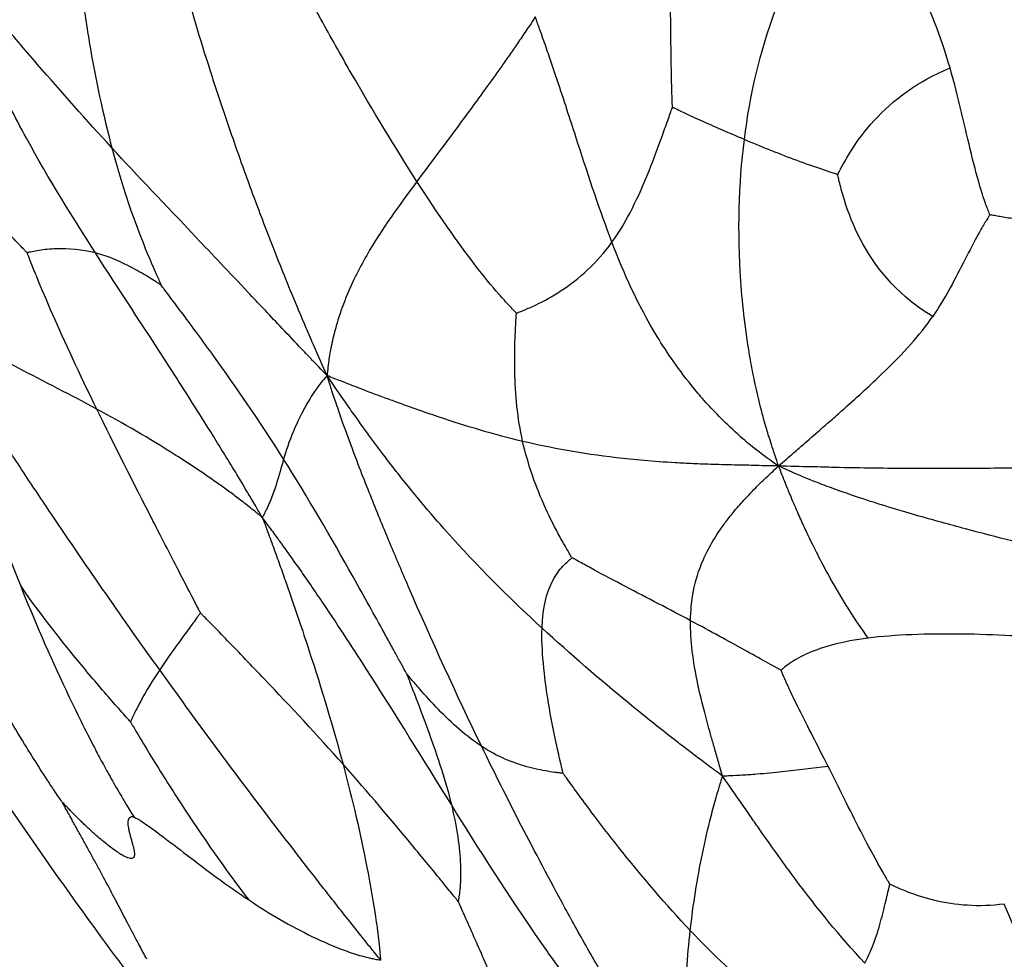
# Model space of a CAD drawing. Units: millimetres. Extents: x -265 to 263, y -262 to 261.
# Drawn here: x -220 to -131, y -148 to -63 of the extents above; entities that cross this region are included whole.
import ezdxf

# ---------------------------------------------------------------- set-up
doc = ezdxf.new("R2010")
doc.units = ezdxf.units.MM

msp = doc.modelspace()

# ---------------------------------------------------------------- linework, layer by layer
at = {"color": 7, "linetype": 'Continuous', "lineweight": 25}
for points, knots in [([(-247.608, 65.491), (-247.834, 64.953), (-248.317, 63.799), (-249.291, 61.493), (-251.017, 57.424), (-253.446, 51.668), (-256.229, 44.722), (-258.76, 37.706), (-260.565, 31.772), (-261.763, 26.966), (-262.782, 22.166), (-263.775, 16.018), (-264.545, 8.547), (-264.942, 0.938), (-265.038, -9.18), (-264.413, -21.801), (-262.482, -36.81), (-258.347, -56.58), (-252.09, -75.831), (-244.233, -94.401), (-238.687, -105.669), (-233.869, -114.477), (-228.784, -123.158), (-221.936, -133.76), (-215.381, -143.002), (-210.88, -149.126), (-208.76, -151.972), (-206.909, -154.441), (-205.379, -156.462), (-204.46, -157.674), (-204, -158.28)], [0, 0, 0, 0, 0.007254, 0.01555, 0.031105, 0.062197, 0.093209, 0.1241, 0.154883, 0.170245, 0.185648, 0.215864, 0.247604, 0.278956, 0.310541, 0.373345, 0.435848, 0.498432, 0.624188, 0.68661, 0.748989, 0.780187, 0.811383, 0.874027, 0.936984, 0.95219, 0.968491, 0.981094, 0.990547, 1, 1, 1, 1]), ([(-154.939, -74.115), (-154.432, -70.063), (-153.539, -66.193), (-151.464, -60.596), (-150.65, -58.766), (-149.403, -56.484), (-149.143, -56.028), (-148.59, -55.111), (-148.297, -54.648), (-147.677, -53.718), (-147.336, -53.234), (-146.801, -52.512), (-146.618, -52.271), (-146.174, -51.716), (-145.913, -51.402), (-145.667, -51.106)], [0, 0, 0, 0, 0.5, 0.5, 0.75, 0.75, 0.8125, 0.8125, 0.875, 0.875, 0.9375, 0.9375, 0.96875, 0.96875, 1, 1, 1, 1]), ([(-136.358, -67.635), (-137.158, -64.893), (-138.199, -62.103), (-140.319, -57.996), (-141.119, -56.64), (-142.294, -54.964), (-142.537, -54.63), (-143.048, -53.961), (-143.318, -53.624), (-143.881, -52.952), (-144.188, -52.605), (-144.665, -52.091), (-144.827, -51.92), (-145.22, -51.531), (-145.453, -51.312), (-145.667, -51.106)], [0, 0, 0, 0, 0.5, 0.5, 0.75, 0.75, 0.8125, 0.8125, 0.875, 0.875, 0.9375, 0.9375, 0.96875, 0.96875, 1, 1, 1, 1]), ([(-192.633, -95.44), (-193.019, -94.609), (-193.434, -93.662), (-194.076, -92.196), (-194.305, -91.668), (-194.977, -90.1), (-195.419, -89.047), (-196.187, -87.183), (-196.553, -86.28), (-197.24, -84.558), (-197.565, -83.728), (-198.51, -81.286), (-199.098, -79.723), (-200.209, -76.687), (-200.733, -75.213), (-203.252, -67.941), (-204.944, -62.444), (-206.411, -56.926)], [0, 0, 0, 0, 0.03125, 0.03125, 0.0625, 0.0625, 0.125, 0.125, 0.1875, 0.1875, 0.25, 0.25, 0.375, 0.375, 0.5, 0.5, 1, 1, 1, 1]), ([(-161.435, -71.202), (-161.438, -71.133), (-161.44, -71.075), (-161.447, -70.912), (-161.451, -70.809), (-161.464, -70.481), (-161.472, -70.246), (-161.498, -69.473), (-161.513, -68.897), (-161.553, -67.071), (-161.57, -65.729), (-161.614, -61.616), (-161.631, -58.756), (-161.708, -56.123)], [0, 0, 0, 0, 0.03125, 0.03125, 0.0625, 0.0625, 0.125, 0.125, 0.25, 0.25, 0.5, 0.5, 1, 1, 1, 1]), ([(-212.086, -74.866), (-214.405, -72.344), (-216.589, -69.872), (-219.949, -66), (-221.084, -64.681), (-222.6, -62.889), (-222.908, -62.524), (-223.544, -61.765), (-223.874, -61.368), (-224.551, -60.546), (-224.93, -60.084), (-225.486, -59.39), (-225.671, -59.154), (-226.184, -58.515), (-226.514, -58.109), (-226.783, -57.737)], [0, 0, 0, 0, 0.5, 0.5, 0.75, 0.75, 0.8125, 0.8125, 0.875, 0.875, 0.9375, 0.9375, 0.96875, 0.96875, 1, 1, 1, 1]), ([(-213.569, -84.361), (-215.689, -81.067), (-217.746, -77.783), (-220.847, -72.075), (-221.883, -70.04), (-223.23, -67.078), (-223.502, -66.465), (-224.058, -65.168), (-224.344, -64.476), (-224.926, -63.021), (-225.248, -62.18), (-225.715, -60.907), (-225.869, -60.474), (-226.295, -59.25), (-226.569, -58.452), (-226.783, -57.737)], [0, 0, 0, 0, 0.5, 0.5, 0.75, 0.75, 0.8125, 0.8125, 0.875, 0.875, 0.9375, 0.9375, 0.96875, 0.96875, 1, 1, 1, 1]), ([(-215.211, -57.018), (-215.203, -57.102), (-215.197, -57.173), (-215.178, -57.371), (-215.166, -57.497), (-215.127, -57.897), (-215.098, -58.183), (-215.031, -58.81), (-214.994, -59.142), (-214.914, -59.835), (-214.871, -60.195), (-214.639, -62.043), (-214.405, -63.665), (-213.58, -68.585), (-212.864, -71.935), (-212.086, -74.866)], [0, 0, 0, 0, 0.03125, 0.03125, 0.0625, 0.0625, 0.125, 0.125, 0.1875, 0.1875, 0.25, 0.25, 0.5, 0.5, 1, 1, 1, 1]), ([(-184.521, -77.895), (-186.437, -74.915), (-188.513, -71.483), (-191.423, -66.437), (-192.358, -64.771), (-193.404, -62.871), (-193.606, -62.5), (-193.994, -61.787), (-194.179, -61.446), (-194.527, -60.799), (-194.685, -60.504), (-194.904, -60.092), (-194.974, -59.962), (-195.082, -59.758), (-195.121, -59.685), (-195.167, -59.597)], [0, 0, 0, 0, 0.5, 0.5, 0.75, 0.75, 0.8125, 0.8125, 0.875, 0.875, 0.9375, 0.9375, 0.96875, 0.96875, 1, 1, 1, 1]), ([(-173.834, -63.042), (-173.999, -63.294), (-174.18, -63.565), (-174.493, -64.033), (-174.626, -64.231), (-175.021, -64.817), (-175.283, -65.201), (-175.777, -65.92), (-176.019, -66.27), (-176.492, -66.947), (-176.724, -67.277), (-177.871, -68.897), (-178.746, -70.101), (-181.308, -73.593), (-182.935, -75.764), (-184.521, -77.895)], [0, 0, 0, 0, 0.03125, 0.03125, 0.0625, 0.0625, 0.125, 0.125, 0.1875, 0.1875, 0.25, 0.25, 0.5, 0.5, 1, 1, 1, 1]), ([(-166.901, -83.387), (-167.98, -80.567), (-168.946, -77.643), (-170.496, -72.863), (-171.029, -71.203), (-171.774, -68.956), (-171.926, -68.498), (-172.244, -67.556), (-172.41, -67.069), (-172.755, -66.066), (-172.942, -65.529), (-173.232, -64.71), (-173.331, -64.432), (-173.566, -63.776), (-173.703, -63.395), (-173.834, -63.042)], [0, 0, 0, 0, 0.5, 0.5, 0.75, 0.75, 0.8125, 0.8125, 0.875, 0.875, 0.9375, 0.9375, 0.96875, 0.96875, 1, 1, 1, 1]), ([(-146.507, -77.282), (-146.481, -77.23), (-146.459, -77.187), (-146.398, -77.065), (-146.358, -76.988), (-146.231, -76.744), (-146.139, -76.569), (-145.825, -75.998), (-145.579, -75.575), (-144.742, -74.255), (-144.05, -73.311), (-141.526, -70.56), (-139.243, -68.836), (-136.358, -67.635)], [0, 0, 0, 0, 0.03125, 0.03125, 0.0625, 0.0625, 0.125, 0.125, 0.25, 0.25, 0.5, 0.5, 1, 1, 1, 1]), ([(-132.755, -80.904), (-132.776, -80.853), (-132.794, -80.811), (-132.843, -80.692), (-132.874, -80.616), (-132.969, -80.373), (-133.036, -80.198), (-133.248, -79.615), (-133.397, -79.172), (-133.842, -77.731), (-134.136, -76.628), (-135.001, -73.074), (-135.559, -70.378), (-136.358, -67.635)], [0, 0, 0, 0, 0.03125, 0.03125, 0.0625, 0.0625, 0.125, 0.125, 0.25, 0.25, 0.5, 0.5, 1, 1, 1, 1]), ([(-166.901, -83.387), (-165.546, -81.513), (-164.463, -79.212), (-163.095, -75.801), (-162.682, -74.671), (-162.129, -73.133), (-161.957, -72.648), (-161.724, -72), (-161.653, -71.804), (-161.554, -71.53), (-161.523, -71.444), (-161.473, -71.308), (-161.456, -71.26), (-161.435, -71.202)], [0, 0, 0, 0, 0.5, 0.5, 0.75, 0.75, 0.875, 0.875, 0.9375, 0.9375, 0.96875, 0.96875, 1, 1, 1, 1]), ([(-154.939, -74.115), (-156.356, -73.518), (-157.663, -72.945), (-159.379, -72.169), (-159.909, -71.925), (-160.602, -71.6), (-160.815, -71.499), (-161.096, -71.365), (-161.18, -71.325), (-161.296, -71.269), (-161.333, -71.252), (-161.39, -71.224), (-161.41, -71.214), (-161.435, -71.202)], [0, 0, 0, 0, 0.5, 0.5, 0.75, 0.75, 0.875, 0.875, 0.9375, 0.9375, 0.96875, 0.96875, 1, 1, 1, 1]), ([(-219.744, -84.34), (-219.79, -84.293), (-219.827, -84.254), (-219.934, -84.144), (-220.002, -84.074), (-220.216, -83.853), (-220.369, -83.695), (-220.871, -83.174), (-221.243, -82.785), (-222.407, -81.55), (-223.245, -80.641), (-225.714, -77.827), (-227.297, -75.839), (-228.551, -73.85)], [0, 0, 0, 0, 0.03125, 0.03125, 0.0625, 0.0625, 0.125, 0.125, 0.25, 0.25, 0.5, 0.5, 1, 1, 1, 1]), ([(-151.853, -103.599), (-152.068, -102.956), (-152.315, -102.229), (-152.679, -101.111), (-152.798, -100.713), (-153.144, -99.528), (-153.363, -98.725), (-153.715, -97.303), (-153.873, -96.611), (-154.151, -95.288), (-154.274, -94.648), (-154.831, -91.506), (-155.098, -89.176), (-155.569, -82.401), (-155.447, -78.167), (-154.939, -74.115)], [0, 0, 0, 0, 0.03125, 0.03125, 0.0625, 0.0625, 0.125, 0.125, 0.1875, 0.1875, 0.25, 0.25, 0.5, 0.5, 1, 1, 1, 1]), ([(-146.507, -77.282), (-146.548, -77.269), (-146.581, -77.257), (-146.677, -77.226), (-146.738, -77.206), (-146.93, -77.142), (-147.067, -77.096), (-147.519, -76.945), (-147.856, -76.831), (-148.917, -76.466), (-149.69, -76.193), (-151.998, -75.336), (-153.523, -74.713), (-154.939, -74.115)], [0, 0, 0, 0, 0.03125, 0.03125, 0.0625, 0.0625, 0.125, 0.125, 0.25, 0.25, 0.5, 0.5, 1, 1, 1, 1]), ([(-192.633, -95.44), (-193.132, -94.928), (-193.684, -94.347), (-194.542, -93.447), (-194.852, -93.123), (-195.763, -92.165), (-196.365, -91.529), (-197.419, -90.414), (-197.922, -89.88), (-198.871, -88.875), (-199.322, -88.396), (-200.634, -87.006), (-201.454, -86.139), (-203.009, -84.496), (-203.746, -83.718), (-207.31, -79.963), (-209.766, -77.389), (-212.086, -74.866)], [0, 0, 0, 0, 0.03125, 0.03125, 0.0625, 0.0625, 0.125, 0.125, 0.1875, 0.1875, 0.25, 0.25, 0.375, 0.375, 0.5, 0.5, 1, 1, 1, 1]), ([(-212.086, -74.866), (-211.308, -77.798), (-210.468, -80.311), (-209.258, -83.502), (-208.863, -84.469), (-208.323, -85.731), (-208.153, -86.12), (-207.923, -86.634), (-207.853, -86.788), (-207.756, -87.003), (-207.725, -87.071), (-207.676, -87.177), (-207.659, -87.215), (-207.639, -87.26)], [0, 0, 0, 0, 0.5, 0.5, 0.75, 0.75, 0.875, 0.875, 0.9375, 0.9375, 0.96875, 0.96875, 1, 1, 1, 1]), ([(-137.923, -90.089), (-140.798, -88.385), (-142.845, -86.034), (-144.878, -82.389), (-145.383, -81.154), (-145.948, -79.452), (-146.103, -78.91), (-146.294, -78.183), (-146.349, -77.961), (-146.422, -77.653), (-146.445, -77.555), (-146.48, -77.402), (-146.492, -77.348), (-146.507, -77.282)], [0, 0, 0, 0, 0.5, 0.5, 0.75, 0.75, 0.875, 0.875, 0.9375, 0.9375, 0.96875, 0.96875, 1, 1, 1, 1]), ([(-184.521, -77.895), (-186.107, -80.027), (-187.653, -82.121), (-189.416, -85.19), (-189.76, -85.827), (-190.425, -87.183), (-190.746, -87.903), (-191.205, -89.073), (-191.354, -89.478), (-191.644, -90.338), (-191.784, -90.801), (-192.052, -91.776), (-192.185, -92.35), (-192.359, -93.211), (-192.413, -93.501), (-192.536, -94.369), (-192.605, -94.951), (-192.633, -95.44)], [0, 0, 0, 0, 0.5, 0.5, 0.625, 0.625, 0.75, 0.75, 0.8125, 0.8125, 0.875, 0.875, 0.9375, 0.9375, 0.96875, 0.96875, 1, 1, 1, 1]), ([(-175.537, -89.799), (-175.574, -89.761), (-175.605, -89.729), (-175.692, -89.639), (-175.747, -89.581), (-175.923, -89.398), (-176.048, -89.264), (-176.462, -88.818), (-176.771, -88.476), (-177.759, -87.344), (-178.496, -86.452), (-180.848, -83.404), (-182.605, -80.875), (-184.521, -77.895)], [0, 0, 0, 0, 0.03125, 0.03125, 0.0625, 0.0625, 0.125, 0.125, 0.25, 0.25, 0.5, 0.5, 1, 1, 1, 1]), ([(-132.755, -80.904), (-132.782, -80.945), (-132.804, -80.979), (-132.866, -81.075), (-132.904, -81.136), (-133.026, -81.33), (-133.111, -81.468), (-133.385, -81.925), (-133.581, -82.267), (-134.183, -83.352), (-134.598, -84.154), (-135.871, -86.638), (-136.755, -88.398), (-137.923, -90.089)], [0, 0, 0, 0, 0.03125, 0.03125, 0.0625, 0.0625, 0.125, 0.125, 0.25, 0.25, 0.5, 0.5, 1, 1, 1, 1]), ([(-100.811, -81.384), (-101.388, -81.439), (-102.034, -81.496), (-103.412, -81.612), (-104.14, -81.67), (-105.652, -81.78), (-106.436, -81.833), (-108.034, -81.931), (-108.847, -81.976), (-111.309, -82.095), (-112.98, -82.153), (-116.274, -82.212), (-117.894, -82.213), (-122.528, -82.111), (-125.335, -81.915), (-128.835, -81.534), (-129.881, -81.393), (-131.212, -81.186), (-131.615, -81.117), (-132.134, -81.024), (-132.29, -80.995), (-132.504, -80.953), (-132.57, -80.941), (-132.672, -80.92), (-132.71, -80.913), (-132.755, -80.904)], [0, 0, 0, 0, 0.0625, 0.0625, 0.125, 0.125, 0.1875, 0.1875, 0.25, 0.25, 0.375, 0.375, 0.5, 0.5, 0.75, 0.75, 0.875, 0.875, 0.9375, 0.9375, 0.96875, 0.96875, 0.984375, 0.984375, 1, 1, 1, 1]), ([(-175.537, -89.799), (-175.496, -89.784), (-175.462, -89.771), (-175.367, -89.734), (-175.306, -89.71), (-175.112, -89.633), (-174.974, -89.577), (-174.516, -89.386), (-174.174, -89.235), (-173.089, -88.719), (-172.292, -88.29), (-169.883, -86.707), (-168.256, -85.261), (-166.901, -83.387)], [0, 0, 0, 0, 0.03125, 0.03125, 0.0625, 0.0625, 0.125, 0.125, 0.25, 0.25, 0.5, 0.5, 1, 1, 1, 1]), ([(-151.853, -103.599), (-152.541, -103.145), (-153.288, -102.587), (-154.366, -101.747), (-154.706, -101.458), (-155.688, -100.598), (-156.329, -100.01), (-157.355, -98.99), (-157.828, -98.498), (-158.674, -97.566), (-159.057, -97.119), (-160.136, -95.815), (-160.761, -94.991), (-161.876, -93.408), (-162.367, -92.647), (-164.627, -88.926), (-165.821, -86.207), (-166.901, -83.387)], [0, 0, 0, 0, 0.03125, 0.03125, 0.0625, 0.0625, 0.125, 0.125, 0.1875, 0.1875, 0.25, 0.25, 0.375, 0.375, 0.5, 0.5, 1, 1, 1, 1]), ([(-213.569, -84.361), (-214.76, -84.055), (-215.999, -83.947), (-217.67, -84.005), (-218.196, -84.061), (-218.892, -84.167), (-219.109, -84.206), (-219.395, -84.263), (-219.481, -84.281), (-219.601, -84.307), (-219.639, -84.316), (-219.698, -84.329), (-219.719, -84.334), (-219.744, -84.34)], [0, 0, 0, 0, 0.5, 0.5, 0.75, 0.75, 0.875, 0.875, 0.9375, 0.9375, 0.96875, 0.96875, 1, 1, 1, 1]), ([(-213.453, -98.46), (-215.015, -95.261), (-216.35, -92.393), (-217.965, -88.713), (-218.438, -87.591), (-219.04, -86.121), (-219.222, -85.668), (-219.459, -85.069), (-219.53, -84.889), (-219.628, -84.639), (-219.659, -84.56), (-219.707, -84.436), (-219.724, -84.393), (-219.744, -84.34)], [0, 0, 0, 0, 0.5, 0.5, 0.75, 0.75, 0.875, 0.875, 0.9375, 0.9375, 0.96875, 0.96875, 1, 1, 1, 1]), ([(-207.639, -87.26), (-207.664, -87.244), (-207.685, -87.23), (-207.745, -87.192), (-207.784, -87.167), (-207.904, -87.09), (-207.99, -87.035), (-208.275, -86.855), (-208.487, -86.722), (-209.162, -86.309), (-209.662, -86.015), (-211.234, -85.174), (-212.378, -84.668), (-213.569, -84.361)], [0, 0, 0, 0, 0.03125, 0.03125, 0.0625, 0.0625, 0.125, 0.125, 0.25, 0.25, 0.5, 0.5, 1, 1, 1, 1]), ([(-198.494, -108.252), (-198.75, -107.81), (-199.029, -107.335), (-199.509, -106.522), (-199.711, -106.181), (-200.31, -105.176), (-200.703, -104.521), (-201.439, -103.307), (-201.797, -102.721), (-202.49, -101.593), (-202.828, -101.048), (-204.485, -98.388), (-205.716, -96.462), (-209.267, -90.96), (-211.449, -87.656), (-213.569, -84.361)], [0, 0, 0, 0, 0.03125, 0.03125, 0.0625, 0.0625, 0.125, 0.125, 0.1875, 0.1875, 0.25, 0.25, 0.5, 0.5, 1, 1, 1, 1]), ([(-196.569, -102.98), (-198.726, -99.566), (-200.896, -96.432), (-203.873, -92.305), (-204.819, -91.026), (-206.081, -89.333), (-206.474, -88.809), (-206.998, -88.112), (-207.156, -87.902), (-207.376, -87.61), (-207.445, -87.517), (-207.554, -87.373), (-207.592, -87.322), (-207.639, -87.26)], [0, 0, 0, 0, 0.5, 0.5, 0.75, 0.75, 0.875, 0.875, 0.9375, 0.9375, 0.96875, 0.96875, 1, 1, 1, 1]), ([(-213.453, -98.46), (-215.811, -97.186), (-218.148, -96.011), (-221.187, -94.413), (-221.801, -94.087), (-223.053, -93.408), (-223.692, -93.055), (-224.679, -92.496), (-225.012, -92.305), (-225.697, -91.906), (-226.052, -91.696), (-226.777, -91.26), (-227.182, -91.013), (-227.77, -90.643), (-227.965, -90.516), (-228.509, -90.177), (-228.862, -89.963), (-229.14, -89.757)], [0, 0, 0, 0, 0.5, 0.5, 0.625, 0.625, 0.75, 0.75, 0.8125, 0.8125, 0.875, 0.875, 0.9375, 0.9375, 0.96875, 0.96875, 1, 1, 1, 1]), ([(-207.77, -122.019), (-210.986, -117.544), (-214.222, -112.901), (-218.392, -106.702), (-219.232, -105.443), (-220.941, -102.853), (-221.81, -101.521), (-223.146, -99.449), (-223.596, -98.746), (-224.52, -97.293), (-224.998, -96.536), (-225.973, -94.977), (-226.515, -94.107), (-227.305, -92.809), (-227.567, -92.371), (-228.293, -91.191), (-228.761, -90.441), (-229.14, -89.757)], [0, 0, 0, 0, 0.5, 0.5, 0.625, 0.625, 0.75, 0.75, 0.8125, 0.8125, 0.875, 0.875, 0.9375, 0.9375, 0.96875, 0.96875, 1, 1, 1, 1]), ([(-229.14, -89.757), (-228.945, -90.375), (-228.715, -91.07), (-228.361, -92.136), (-228.236, -92.514), (-227.864, -93.63), (-227.611, -94.373), (-227.168, -95.669), (-226.955, -96.29), (-226.549, -97.462), (-226.355, -98.02), (-225.408, -100.73), (-224.732, -102.638), (-222.794, -108.045), (-221.62, -111.232), (-220.359, -114.38)], [0, 0, 0, 0, 0.03125, 0.03125, 0.0625, 0.0625, 0.125, 0.125, 0.1875, 0.1875, 0.25, 0.25, 0.5, 0.5, 1, 1, 1, 1]), ([(-174.973, -101.374), (-175.44, -99.275), (-175.632, -97.127), (-175.7, -94.006), (-175.686, -92.983), (-175.637, -91.582), (-175.616, -91.138), (-175.584, -90.541), (-175.573, -90.359), (-175.557, -90.105), (-175.552, -90.025), (-175.544, -89.898), (-175.541, -89.853), (-175.537, -89.799)], [0, 0, 0, 0, 0.5, 0.5, 0.75, 0.75, 0.875, 0.875, 0.9375, 0.9375, 0.96875, 0.96875, 1, 1, 1, 1]), ([(-151.853, -103.599), (-151.393, -103.201), (-150.874, -102.753), (-150.108, -102.089), (-149.855, -101.869), (-149.107, -101.217), (-148.605, -100.78), (-147.759, -100.041), (-147.357, -99.69), (-146.613, -99.035), (-146.264, -98.727), (-145.26, -97.835), (-144.648, -97.285), (-143.516, -96.247), (-142.995, -95.759), (-140.547, -93.401), (-139.092, -91.78), (-137.923, -90.089)], [0, 0, 0, 0, 0.03125, 0.03125, 0.0625, 0.0625, 0.125, 0.125, 0.1875, 0.1875, 0.25, 0.25, 0.375, 0.375, 0.5, 0.5, 1, 1, 1, 1]), ([(-192.633, -95.44), (-192.844, -95.668), (-193.047, -95.903), (-193.35, -96.277), (-193.452, -96.419), (-193.741, -96.828), (-193.922, -97.093), (-194.214, -97.557), (-194.347, -97.776), (-194.582, -98.183), (-194.686, -98.374), (-195.173, -99.285), (-195.442, -99.876), (-196.103, -101.446), (-196.35, -102.223), (-196.569, -102.98)], [0, 0, 0, 0, 0.03125, 0.03125, 0.0625, 0.0625, 0.125, 0.125, 0.1875, 0.1875, 0.25, 0.25, 0.5, 0.5, 1, 1, 1, 1]), ([(-174.973, -101.374), (-177.549, -100.762), (-179.989, -100.035), (-183.903, -98.722), (-185.25, -98.247), (-187.118, -97.563), (-187.501, -97.421), (-188.299, -97.124), (-188.719, -96.965), (-189.591, -96.633), (-190.088, -96.443), (-190.827, -96.154), (-191.075, -96.055), (-191.78, -95.781), (-192.242, -95.604), (-192.633, -95.44)], [0, 0, 0, 0, 0.5, 0.5, 0.75, 0.75, 0.8125, 0.8125, 0.875, 0.875, 0.9375, 0.9375, 0.96875, 0.96875, 1, 1, 1, 1]), ([(-173.221, -118.239), (-175.832, -115.84), (-178.454, -113.289), (-182.035, -109.323), (-182.767, -108.491), (-184.289, -106.699), (-185.08, -105.737), (-186.331, -104.162), (-186.759, -103.615), (-187.654, -102.447), (-188.127, -101.818), (-189.111, -100.485), (-189.678, -99.7), (-190.52, -98.512), (-190.805, -98.107), (-191.624, -96.922), (-192.165, -96.134), (-192.633, -95.44)], [0, 0, 0, 0, 0.5, 0.5, 0.625, 0.625, 0.75, 0.75, 0.8125, 0.8125, 0.875, 0.875, 0.9375, 0.9375, 0.96875, 0.96875, 1, 1, 1, 1]), ([(-178.669, -128.937), (-180.963, -124.22), (-183.131, -119.496), (-185.851, -113.209), (-186.396, -111.933), (-187.498, -109.298), (-188.055, -107.939), (-188.908, -105.808), (-189.195, -105.083), (-189.782, -103.574), (-190.084, -102.781), (-190.698, -101.139), (-191.036, -100.21), (-191.527, -98.817), (-191.689, -98.345), (-192.13, -97.041), (-192.412, -96.201), (-192.633, -95.44)], [0, 0, 0, 0, 0.5, 0.5, 0.625, 0.625, 0.75, 0.75, 0.8125, 0.8125, 0.875, 0.875, 0.9375, 0.9375, 0.96875, 0.96875, 1, 1, 1, 1]), ([(-198.494, -108.252), (-198.707, -108.073), (-198.94, -107.885), (-199.345, -107.559), (-199.519, -107.42), (-200.038, -107.012), (-200.384, -106.746), (-201.041, -106.249), (-201.366, -106.008), (-202.003, -105.543), (-202.317, -105.318), (-203.879, -104.215), (-205.094, -103.407), (-208.715, -101.107), (-211.095, -99.734), (-213.453, -98.46)], [0, 0, 0, 0, 0.03125, 0.03125, 0.0625, 0.0625, 0.125, 0.125, 0.1875, 0.1875, 0.25, 0.25, 0.5, 0.5, 1, 1, 1, 1]), ([(-204.091, -116.863), (-204.134, -116.78), (-204.17, -116.712), (-204.27, -116.518), (-204.334, -116.394), (-204.536, -116.003), (-204.682, -115.721), (-205.162, -114.793), (-205.522, -114.097), (-206.667, -111.88), (-207.513, -110.238), (-210.102, -105.189), (-211.891, -101.659), (-213.453, -98.46)], [0, 0, 0, 0, 0.03125, 0.03125, 0.0625, 0.0625, 0.125, 0.125, 0.25, 0.25, 0.5, 0.5, 1, 1, 1, 1]), ([(-170.506, -111.896), (-170.533, -111.852), (-170.555, -111.815), (-170.618, -111.712), (-170.657, -111.646), (-170.782, -111.438), (-170.871, -111.288), (-171.16, -110.793), (-171.372, -110.42), (-172.024, -109.228), (-172.48, -108.335), (-173.762, -105.523), (-174.505, -103.473), (-174.973, -101.374)], [0, 0, 0, 0, 0.03125, 0.03125, 0.0625, 0.0625, 0.125, 0.125, 0.25, 0.25, 0.5, 0.5, 1, 1, 1, 1]), ([(-151.853, -103.599), (-152.626, -103.6), (-153.481, -103.568), (-154.729, -103.532), (-155.131, -103.53), (-156.309, -103.509), (-157.092, -103.486), (-158.39, -103.445), (-159.003, -103.421), (-160.133, -103.371), (-160.661, -103.343), (-162.186, -103.254), (-163.122, -103.186), (-164.882, -103.032), (-165.706, -102.947), (-169.682, -102.483), (-172.396, -101.986), (-174.973, -101.374)], [0, 0, 0, 0, 0.03125, 0.03125, 0.0625, 0.0625, 0.125, 0.125, 0.1875, 0.1875, 0.25, 0.25, 0.375, 0.375, 0.5, 0.5, 1, 1, 1, 1]), ([(-216.597, -133.93), (-216.699, -133.784), (-216.928, -133.458), (-217.373, -132.801), (-218.141, -131.636), (-219.039, -130.228), (-220.257, -128.272), (-221.536, -126.141), (-223.043, -123.546), (-224.536, -120.902), (-226.252, -117.776), (-228.174, -114.173), (-229.994, -110.656), (-231.37, -107.93), (-232.409, -105.842), (-233.334, -103.956), (-233.993, -102.586), (-234.301, -101.945)], [0, 0, 0, 0, 0.014561, 0.032454, 0.064708, 0.128424, 0.168873, 0.252989, 0.331645, 0.41459, 0.501825, 0.624135, 0.749828, 0.827263, 0.875063, 0.941532, 1, 1, 1, 1]), ([(-196.569, -102.98), (-196.788, -103.738), (-196.979, -104.477), (-197.369, -105.684), (-197.516, -106.103), (-197.75, -106.681), (-197.8, -106.8), (-197.906, -107.045), (-197.962, -107.173), (-198.084, -107.437), (-198.152, -107.58), (-198.26, -107.8), (-198.298, -107.875), (-198.388, -108.051), (-198.441, -108.154), (-198.494, -108.252)], [0, 0, 0, 0, 0.5, 0.5, 0.75, 0.75, 0.8125, 0.8125, 0.875, 0.875, 0.9375, 0.9375, 0.96875, 0.96875, 1, 1, 1, 1]), ([(-185.461, -122.35), (-185.509, -122.262), (-185.55, -122.189), (-185.663, -121.983), (-185.735, -121.851), (-185.964, -121.435), (-186.128, -121.137), (-186.487, -120.482), (-186.677, -120.136), (-187.076, -119.41), (-187.284, -119.032), (-188.352, -117.09), (-189.301, -115.373), (-192.271, -110.09), (-194.413, -106.395), (-196.569, -102.98)], [0, 0, 0, 0, 0.03125, 0.03125, 0.0625, 0.0625, 0.125, 0.125, 0.1875, 0.1875, 0.25, 0.25, 0.5, 0.5, 1, 1, 1, 1]), ([(-102.553, -103.021), (-110.174, -103.257), (-117.585, -103.522), (-127.062, -103.73), (-128.968, -103.766), (-132.848, -103.818), (-134.823, -103.834), (-137.867, -103.839), (-138.896, -103.837), (-141.012, -103.825), (-142.11, -103.815), (-144.357, -103.783), (-145.616, -103.763), (-147.456, -103.715), (-148.067, -103.693), (-149.791, -103.662), (-150.914, -103.653), (-151.853, -103.599)], [0, 0, 0, 0, 0.5, 0.5, 0.625, 0.625, 0.75, 0.75, 0.8125, 0.8125, 0.875, 0.875, 0.9375, 0.9375, 0.96875, 0.96875, 1, 1, 1, 1]), ([(-159.799, -117.573), (-159.78, -115.779), (-159.508, -114.026), (-158.427, -111.569), (-158.174, -111.064), (-157.554, -109.999), (-157.186, -109.437), (-156.523, -108.532), (-156.284, -108.22), (-155.745, -107.557), (-155.44, -107.202), (-154.769, -106.452), (-154.347, -106.009), (-153.698, -105.346), (-153.475, -105.121), (-152.763, -104.445), (-152.268, -103.989), (-151.853, -103.599)], [0, 0, 0, 0, 0.5, 0.5, 0.625, 0.625, 0.75, 0.75, 0.8125, 0.8125, 0.875, 0.875, 0.9375, 0.9375, 0.96875, 0.96875, 1, 1, 1, 1]), ([(-115.926, -114.219), (-120.538, -112.928), (-125.372, -111.743), (-132.119, -110.024), (-133.503, -109.668), (-136.386, -108.901), (-137.886, -108.489), (-140.252, -107.806), (-141.06, -107.568), (-142.743, -107.052), (-143.629, -106.769), (-145.462, -106.161), (-146.511, -105.791), (-148.05, -105.22), (-148.562, -105.022), (-150.055, -104.416), (-151.044, -104.003), (-151.853, -103.599)], [0, 0, 0, 0, 0.5, 0.5, 0.625, 0.625, 0.75, 0.75, 0.8125, 0.8125, 0.875, 0.875, 0.9375, 0.9375, 0.96875, 0.96875, 1, 1, 1, 1]), ([(-143.74, -119.15), (-144.922, -117.498), (-146.013, -115.806), (-147.766, -112.677), (-148.37, -111.535), (-149.214, -109.785), (-149.387, -109.419), (-149.75, -108.632), (-149.943, -108.203), (-150.343, -107.291), (-150.579, -106.736), (-150.921, -105.907), (-151.036, -105.625), (-151.393, -104.738), (-151.639, -104.126), (-151.853, -103.599)], [0, 0, 0, 0, 0.5, 0.5, 0.75, 0.75, 0.8125, 0.8125, 0.875, 0.875, 0.9375, 0.9375, 0.96875, 0.96875, 1, 1, 1, 1]), ([(-181.412, -134.186), (-183.948, -130.114), (-186.446, -126.066), (-190.433, -119.853), (-191.803, -117.759), (-193.649, -115.037), (-194.024, -114.488), (-194.797, -113.37), (-195.196, -112.799), (-196.018, -111.637), (-196.457, -111.023), (-197.128, -110.098), (-197.356, -109.786), (-197.891, -109.058), (-198.202, -108.64), (-198.494, -108.252)], [0, 0, 0, 0, 0.5, 0.5, 0.75, 0.75, 0.8125, 0.8125, 0.875, 0.875, 0.9375, 0.9375, 0.96875, 0.96875, 1, 1, 1, 1]), ([(-198.494, -108.252), (-198.364, -108.591), (-198.229, -108.956), (-197.994, -109.592), (-197.892, -109.865), (-197.593, -110.676), (-197.397, -111.215), (-197.027, -112.236), (-196.848, -112.738), (-196.499, -113.721), (-196.328, -114.205), (-195.493, -116.597), (-194.873, -118.436), (-193.115, -123.831), (-192.078, -127.269), (-191.204, -130.541)], [0, 0, 0, 0, 0.03125, 0.03125, 0.0625, 0.0625, 0.125, 0.125, 0.1875, 0.1875, 0.25, 0.25, 0.5, 0.5, 1, 1, 1, 1]), ([(-173.221, -118.239), (-173.16, -116.336), (-172.791, -114.956), (-171.97, -113.426), (-171.652, -113.006), (-171.173, -112.488), (-171.013, -112.334), (-170.791, -112.134), (-170.722, -112.075), (-170.625, -111.993), (-170.594, -111.967), (-170.545, -111.927), (-170.527, -111.913), (-170.506, -111.896)], [0, 0, 0, 0, 0.5, 0.5, 0.75, 0.75, 0.875, 0.875, 0.9375, 0.9375, 0.96875, 0.96875, 1, 1, 1, 1]), ([(-159.799, -117.573), (-161.632, -116.595), (-163.701, -115.522), (-166.651, -113.975), (-167.608, -113.47), (-168.899, -112.778), (-169.304, -112.558), (-169.843, -112.263), (-170.007, -112.173), (-170.234, -112.047), (-170.306, -112.007), (-170.418, -111.945), (-170.458, -111.922), (-170.506, -111.896)], [0, 0, 0, 0, 0.5, 0.5, 0.75, 0.75, 0.875, 0.875, 0.9375, 0.9375, 0.96875, 0.96875, 1, 1, 1, 1]), ([(-210.406, -126.712), (-210.459, -126.654), (-210.503, -126.605), (-210.626, -126.468), (-210.704, -126.38), (-210.952, -126.103), (-211.13, -125.904), (-211.711, -125.246), (-212.142, -124.754), (-213.491, -123.192), (-214.461, -122.044), (-217.29, -118.58), (-219.071, -116.248), (-220.359, -114.38)], [0, 0, 0, 0, 0.03125, 0.03125, 0.0625, 0.0625, 0.125, 0.125, 0.25, 0.25, 0.5, 0.5, 1, 1, 1, 1]), ([(-220.359, -114.38), (-219.098, -117.528), (-217.749, -120.637), (-215.472, -125.476), (-214.67, -127.119), (-213.526, -129.318), (-213.291, -129.766), (-212.795, -130.688), (-212.533, -131.166), (-211.982, -132.151), (-211.673, -132.693), (-211.194, -133.506), (-211.03, -133.78), (-210.602, -134.491), (-210.337, -134.931), (-210.083, -135.318)], [0, 0, 0, 0, 0.5, 0.5, 0.75, 0.75, 0.8125, 0.8125, 0.875, 0.875, 0.9375, 0.9375, 0.96875, 0.96875, 1, 1, 1, 1]), ([(-204.091, -116.863), (-204.107, -116.886), (-204.12, -116.905), (-204.158, -116.958), (-204.182, -116.991), (-204.257, -117.098), (-204.312, -117.175), (-204.493, -117.426), (-204.629, -117.614), (-205.066, -118.213), (-205.393, -118.657), (-206.406, -120.045), (-207.123, -121.045), (-207.77, -122.019)], [0, 0, 0, 0, 0.03125, 0.03125, 0.0625, 0.0625, 0.125, 0.125, 0.25, 0.25, 0.5, 0.5, 1, 1, 1, 1]), ([(-191.204, -130.541), (-193.489, -127.966), (-195.947, -125.325), (-199.457, -121.639), (-200.597, -120.457), (-202.144, -118.861), (-202.632, -118.36), (-203.284, -117.69), (-203.483, -117.487), (-203.759, -117.203), (-203.847, -117.114), (-203.984, -116.973), (-204.033, -116.923), (-204.091, -116.863)], [0, 0, 0, 0, 0.5, 0.5, 0.75, 0.75, 0.875, 0.875, 0.9375, 0.9375, 0.96875, 0.96875, 1, 1, 1, 1]), ([(-171.312, -131.364), (-171.328, -131.298), (-171.341, -131.243), (-171.379, -131.09), (-171.402, -130.993), (-171.477, -130.684), (-171.529, -130.462), (-171.699, -129.735), (-171.821, -129.194), (-172.187, -127.492), (-172.43, -126.255), (-173.037, -122.568), (-173.283, -120.142), (-173.221, -118.239)], [0, 0, 0, 0, 0.03125, 0.03125, 0.0625, 0.0625, 0.125, 0.125, 0.25, 0.25, 0.5, 0.5, 1, 1, 1, 1]), ([(-156.901, -131.621), (-157.136, -131.447), (-157.387, -131.263), (-157.827, -130.938), (-158.017, -130.796), (-158.582, -130.373), (-158.957, -130.09), (-159.671, -129.548), (-160.024, -129.279), (-160.715, -128.748), (-161.056, -128.484), (-162.751, -127.165), (-164.07, -126.113), (-168.009, -122.885), (-170.61, -120.638), (-173.221, -118.239)], [0, 0, 0, 0, 0.03125, 0.03125, 0.0625, 0.0625, 0.125, 0.125, 0.1875, 0.1875, 0.25, 0.25, 0.5, 0.5, 1, 1, 1, 1]), ([(-156.901, -131.621), (-156.982, -131.341), (-157.072, -131.04), (-157.224, -130.527), (-157.286, -130.312), (-157.468, -129.684), (-157.586, -129.276), (-157.801, -128.525), (-157.903, -128.165), (-158.095, -127.475), (-158.186, -127.144), (-158.621, -125.534), (-158.904, -124.395), (-159.587, -121.202), (-159.819, -119.367), (-159.799, -117.573)], [0, 0, 0, 0, 0.03125, 0.03125, 0.0625, 0.0625, 0.125, 0.125, 0.1875, 0.1875, 0.25, 0.25, 0.5, 0.5, 1, 1, 1, 1]), ([(-151.624, -122.04), (-151.657, -122.022), (-151.684, -122.008), (-151.761, -121.967), (-151.81, -121.94), (-151.966, -121.857), (-152.077, -121.797), (-152.444, -121.599), (-152.718, -121.45), (-153.598, -120.968), (-154.256, -120.604), (-156.37, -119.435), (-157.967, -118.552), (-159.799, -117.573)], [0, 0, 0, 0, 0.03125, 0.03125, 0.0625, 0.0625, 0.125, 0.125, 0.25, 0.25, 0.5, 0.5, 1, 1, 1, 1]), ([(-143.74, -119.15), (-146.107, -119.449), (-147.865, -119.942), (-149.79, -120.78), (-150.312, -121.076), (-150.94, -121.494), (-151.122, -121.628), (-151.354, -121.811), (-151.422, -121.867), (-151.515, -121.945), (-151.544, -121.97), (-151.589, -122.009), (-151.605, -122.023), (-151.624, -122.04)], [0, 0, 0, 0, 0.5, 0.5, 0.75, 0.75, 0.875, 0.875, 0.9375, 0.9375, 0.96875, 0.96875, 1, 1, 1, 1]), ([(-127.455, -119.142), (-127.537, -119.136), (-127.606, -119.131), (-127.798, -119.118), (-127.92, -119.109), (-128.306, -119.083), (-128.583, -119.064), (-129.492, -119.007), (-130.167, -118.967), (-132.29, -118.86), (-133.829, -118.805), (-138.395, -118.746), (-141.372, -118.851), (-143.74, -119.15)], [0, 0, 0, 0, 0.03125, 0.03125, 0.0625, 0.0625, 0.125, 0.125, 0.25, 0.25, 0.5, 0.5, 1, 1, 1, 1]), ([(-207.77, -122.019), (-208.418, -122.994), (-208.997, -123.943), (-209.681, -125.2), (-209.878, -125.59), (-210.125, -126.101), (-210.198, -126.257), (-210.293, -126.464), (-210.322, -126.525), (-210.36, -126.611), (-210.373, -126.638), (-210.392, -126.68), (-210.398, -126.695), (-210.406, -126.712)], [0, 0, 0, 0, 0.5, 0.5, 0.75, 0.75, 0.875, 0.875, 0.9375, 0.9375, 0.96875, 0.96875, 1, 1, 1, 1]), ([(-187.812, -148.231), (-188.096, -147.877), (-188.4, -147.501), (-188.931, -146.84), (-189.161, -146.553), (-189.844, -145.697), (-190.299, -145.126), (-191.166, -144.032), (-191.594, -143.489), (-192.436, -142.419), (-192.852, -141.889), (-194.918, -139.243), (-196.532, -137.149), (-201.358, -130.805), (-204.554, -126.495), (-207.77, -122.019)], [0, 0, 0, 0, 0.03125, 0.03125, 0.0625, 0.0625, 0.125, 0.125, 0.1875, 0.1875, 0.25, 0.25, 0.5, 0.5, 1, 1, 1, 1]), ([(-178.669, -128.937), (-180.036, -128.047), (-181.372, -126.844), (-183.188, -124.975), (-183.761, -124.342), (-184.524, -123.467), (-184.761, -123.188), (-185.076, -122.814), (-185.171, -122.7), (-185.303, -122.541), (-185.345, -122.491), (-185.41, -122.412), (-185.433, -122.384), (-185.461, -122.35)], [0, 0, 0, 0, 0.5, 0.5, 0.75, 0.75, 0.875, 0.875, 0.9375, 0.9375, 0.96875, 0.96875, 1, 1, 1, 1]), ([(-185.461, -122.35), (-185.44, -122.405), (-185.423, -122.45), (-185.374, -122.577), (-185.343, -122.658), (-185.245, -122.915), (-185.175, -123.099), (-184.942, -123.706), (-184.768, -124.159), (-184.221, -125.596), (-183.822, -126.654), (-182.654, -129.89), (-181.912, -132.134), (-181.412, -134.186)], [0, 0, 0, 0, 0.03125, 0.03125, 0.0625, 0.0625, 0.125, 0.125, 0.25, 0.25, 0.5, 0.5, 1, 1, 1, 1]), ([(-147.371, -130.734), (-148.323, -128.85), (-149.233, -127.115), (-150.366, -124.833), (-150.704, -124.126), (-151.132, -123.189), (-151.26, -122.899), (-151.427, -122.513), (-151.476, -122.396), (-151.544, -122.234), (-151.565, -122.183), (-151.598, -122.102), (-151.61, -122.074), (-151.624, -122.04)], [0, 0, 0, 0, 0.5, 0.5, 0.75, 0.75, 0.875, 0.875, 0.9375, 0.9375, 0.96875, 0.96875, 1, 1, 1, 1]), ([(-210.406, -126.712), (-210.361, -126.789), (-210.324, -126.852), (-210.22, -127.031), (-210.153, -127.144), (-209.941, -127.504), (-209.788, -127.761), (-209.284, -128.605), (-208.906, -129.233), (-207.691, -131.217), (-206.782, -132.664), (-203.911, -137.064), (-201.81, -140.073), (-199.754, -142.773)], [0, 0, 0, 0, 0.03125, 0.03125, 0.0625, 0.0625, 0.125, 0.125, 0.25, 0.25, 0.5, 0.5, 1, 1, 1, 1]), ([(-171.312, -131.364), (-171.345, -131.36), (-171.373, -131.357), (-171.45, -131.349), (-171.499, -131.344), (-171.655, -131.326), (-171.767, -131.313), (-172.135, -131.267), (-172.41, -131.229), (-173.281, -131.086), (-173.922, -130.954), (-175.905, -130.402), (-177.303, -129.826), (-178.669, -128.937)], [0, 0, 0, 0, 0.03125, 0.03125, 0.0625, 0.0625, 0.125, 0.125, 0.25, 0.25, 0.5, 0.5, 1, 1, 1, 1]), ([(-158.891, -163.517), (-159.505, -162.729), (-160.151, -161.767), (-161.122, -160.326), (-161.453, -159.837), (-162.419, -158.372), (-163.057, -157.373), (-164.141, -155.639), (-164.656, -154.802), (-165.615, -153.215), (-166.067, -152.455), (-167.377, -150.228), (-168.189, -148.816), (-169.726, -146.094), (-170.45, -144.784), (-173.955, -138.365), (-176.376, -133.653), (-178.669, -128.937)], [0, 0, 0, 0, 0.03125, 0.03125, 0.0625, 0.0625, 0.125, 0.125, 0.1875, 0.1875, 0.25, 0.25, 0.375, 0.375, 0.5, 0.5, 1, 1, 1, 1]), ([(-180.793, -142.929), (-180.832, -142.881), (-180.865, -142.841), (-180.958, -142.728), (-181.017, -142.655), (-181.206, -142.426), (-181.341, -142.26), (-181.791, -141.711), (-182.131, -141.295), (-183.233, -139.949), (-184.072, -138.925), (-186.807, -135.623), (-188.918, -133.115), (-191.204, -130.541)], [0, 0, 0, 0, 0.03125, 0.03125, 0.0625, 0.0625, 0.125, 0.125, 0.25, 0.25, 0.5, 0.5, 1, 1, 1, 1]), ([(-191.204, -130.541), (-190.329, -133.812), (-189.616, -136.917), (-188.766, -141.283), (-188.518, -142.691), (-188.259, -144.397), (-188.21, -144.735), (-188.116, -145.409), (-188.072, -145.746), (-187.989, -146.417), (-187.951, -146.761), (-187.897, -147.268), (-187.88, -147.436), (-187.847, -147.817), (-187.831, -148.031), (-187.812, -148.231)], [0, 0, 0, 0, 0.5, 0.5, 0.75, 0.75, 0.8125, 0.8125, 0.875, 0.875, 0.9375, 0.9375, 0.96875, 0.96875, 1, 1, 1, 1]), ([(-147.371, -130.734), (-148.778, -130.897), (-150.095, -131.072), (-152.252, -131.307), (-153.001, -131.381), (-154.043, -131.464), (-154.257, -131.48), (-154.7, -131.511), (-154.931, -131.526), (-155.411, -131.554), (-155.671, -131.568), (-156.071, -131.588), (-156.207, -131.595), (-156.533, -131.608), (-156.723, -131.614), (-156.901, -131.621)], [0, 0, 0, 0, 0.5, 0.5, 0.75, 0.75, 0.8125, 0.8125, 0.875, 0.875, 0.9375, 0.9375, 0.96875, 0.96875, 1, 1, 1, 1]), ([(-141.787, -141.382), (-141.816, -141.333), (-141.84, -141.293), (-141.907, -141.179), (-141.95, -141.107), (-142.085, -140.878), (-142.18, -140.714), (-142.491, -140.173), (-142.719, -139.77), (-143.426, -138.492), (-143.928, -137.551), (-145.428, -134.653), (-146.42, -132.619), (-147.371, -130.734)], [0, 0, 0, 0, 0.03125, 0.03125, 0.0625, 0.0625, 0.125, 0.125, 0.25, 0.25, 0.5, 0.5, 1, 1, 1, 1]), ([(-159.831, -145.557), (-161.984, -143.286), (-164.226, -140.652), (-167.336, -136.731), (-168.33, -135.429), (-169.661, -133.641), (-170.078, -133.074), (-170.632, -132.31), (-170.8, -132.078), (-171.033, -131.754), (-171.107, -131.651), (-171.222, -131.49), (-171.263, -131.432), (-171.312, -131.364)], [0, 0, 0, 0, 0.5, 0.5, 0.75, 0.75, 0.875, 0.875, 0.9375, 0.9375, 0.96875, 0.96875, 1, 1, 1, 1]), ([(-159.831, -145.557), (-159.565, -143.208), (-159.193, -140.895), (-158.491, -137.494), (-158.233, -136.371), (-157.872, -134.962), (-157.798, -134.68), (-157.645, -134.112), (-157.566, -133.825), (-157.401, -133.247), (-157.313, -132.946), (-157.178, -132.496), (-157.132, -132.345), (-157.023, -132), (-156.959, -131.804), (-156.901, -131.621)], [0, 0, 0, 0, 0.5, 0.5, 0.75, 0.75, 0.8125, 0.8125, 0.875, 0.875, 0.9375, 0.9375, 0.96875, 0.96875, 1, 1, 1, 1]), ([(-144.052, -148.511), (-146.355, -146.053), (-148.371, -143.559), (-151.338, -139.568), (-152.318, -138.196), (-153.604, -136.364), (-153.864, -135.991), (-154.396, -135.228), (-154.67, -134.835), (-155.23, -134.028), (-155.528, -133.598), (-155.982, -132.944), (-156.135, -132.723), (-156.496, -132.203), (-156.705, -131.901), (-156.901, -131.621)], [0, 0, 0, 0, 0.5, 0.5, 0.75, 0.75, 0.8125, 0.8125, 0.875, 0.875, 0.9375, 0.9375, 0.96875, 0.96875, 1, 1, 1, 1]), ([(-208.922, -148.161), (-208.987, -148.044), (-209.115, -147.812), (-209.307, -147.458), (-209.498, -147.104), (-209.754, -146.624), (-210.078, -146.012), (-210.61, -144.995), (-211.309, -143.651), (-212.217, -141.922), (-213.039, -140.387), (-213.732, -139.112), (-214.264, -138.141), (-214.82, -137.14), (-215.28, -136.309), (-215.67, -135.602), (-215.967, -135.068), (-216.245, -134.575), (-216.449, -134.207), (-216.548, -134.022), (-216.598, -133.929)], [0, 0, 0, 0, 0.03202, 0.063562, 0.094629, 0.125227, 0.18752, 0.248842, 0.372554, 0.498612, 0.625778, 0.688111, 0.74951, 0.811997, 0.874865, 0.89988, 0.937432, 0.968756, 0.984395, 1, 1, 1, 1]), ([(-210.056, -138.795), (-210.06, -138.816), (-210.068, -138.857), (-210.088, -138.909), (-210.114, -138.954), (-210.146, -138.991), (-210.184, -139.02), (-210.259, -139.055), (-210.395, -139.068), (-210.629, -139.012), (-210.921, -138.885), (-211.381, -138.627), (-211.937, -138.246), (-212.573, -137.752), (-213.086, -137.329), (-213.536, -136.939), (-213.909, -136.605), (-214.194, -136.343), (-214.481, -136.075), (-214.768, -135.8), (-215.06, -135.515), (-215.356, -135.222), (-215.661, -134.916), (-215.973, -134.594), (-216.289, -134.263), (-216.495, -134.041), (-216.598, -133.93)], [0, 0, 0, 0, 0.021241, 0.042326, 0.063264, 0.084065, 0.104738, 0.125291, 0.187705, 0.250322, 0.312234, 0.375569, 0.500771, 0.56341, 0.626776, 0.689917, 0.72125, 0.75258, 0.783909, 0.814809, 0.844208, 0.875931, 0.907059, 0.938117, 0.969041, 1, 1, 1, 1]), ([(-158.891, -163.517), (-159.669, -162.873), (-160.492, -162.055), (-161.706, -160.844), (-162.106, -160.443), (-163.271, -159.233), (-164.039, -158.401), (-165.32, -156.962), (-165.924, -156.266), (-167.036, -154.944), (-167.554, -154.309), (-169.049, -152.444), (-169.962, -151.255), (-171.671, -148.952), (-172.468, -147.838), (-176.3, -142.355), (-178.876, -138.258), (-181.412, -134.186)], [0, 0, 0, 0, 0.03125, 0.03125, 0.0625, 0.0625, 0.125, 0.125, 0.1875, 0.1875, 0.25, 0.25, 0.375, 0.375, 0.5, 0.5, 1, 1, 1, 1]), ([(-181.412, -134.186), (-180.913, -136.238), (-180.656, -138.099), (-180.566, -140.387), (-180.586, -141.065), (-180.654, -141.926), (-180.683, -142.187), (-180.728, -142.525), (-180.743, -142.626), (-180.765, -142.765), (-180.772, -142.808), (-180.783, -142.876), (-180.788, -142.9), (-180.793, -142.929)], [0, 0, 0, 0, 0.5, 0.5, 0.75, 0.75, 0.875, 0.875, 0.9375, 0.9375, 0.96875, 0.96875, 1, 1, 1, 1]), ([(-210.083, -135.318), (-210.101, -135.316), (-210.136, -135.312), (-210.209, -135.302), (-210.297, -135.291), (-210.382, -135.306), (-210.45, -135.344), (-210.511, -135.388), (-210.559, -135.448), (-210.596, -135.521), (-210.632, -135.632), (-210.65, -135.804), (-210.639, -136.043), (-210.599, -136.311), (-210.537, -136.6), (-210.458, -136.904), (-210.372, -137.214), (-210.283, -137.524), (-210.199, -137.826), (-210.138, -138.067), (-210.098, -138.247), (-210.071, -138.392), (-210.052, -138.539), (-210.043, -138.681), (-210.052, -138.758), (-210.056, -138.795)], [0, 0, 0, 0, 0.015588, 0.031176, 0.06255, 0.093714, 0.124431, 0.155607, 0.186673, 0.217269, 0.248582, 0.311462, 0.374911, 0.437346, 0.499815, 0.562291, 0.624807, 0.687435, 0.750084, 0.812629, 0.844704, 0.875098, 0.918818, 0.960442, 1, 1, 1, 1]), ([(-210.083, -135.318), (-209.974, -135.376), (-209.855, -135.431), (-209.647, -135.544), (-209.557, -135.602), (-209.284, -135.78), (-209.093, -135.907), (-208.719, -136.169), (-208.528, -136.305), (-208.144, -136.586), (-207.949, -136.731), (-206.96, -137.472), (-206.124, -138.118), (-203.521, -140.108), (-201.657, -141.506), (-199.754, -142.773)], [0, 0, 0, 0, 0.03125, 0.03125, 0.0625, 0.0625, 0.125, 0.125, 0.1875, 0.1875, 0.25, 0.25, 0.5, 0.5, 1, 1, 1, 1]), ([(-144.052, -148.511), (-143.359, -147.2), (-142.911, -145.827), (-142.39, -143.889), (-142.242, -143.264), (-142.043, -142.424), (-141.98, -142.161), (-141.895, -141.811), (-141.869, -141.705), (-141.832, -141.558), (-141.82, -141.512), (-141.802, -141.439), (-141.795, -141.413), (-141.787, -141.382)], [0, 0, 0, 0, 0.5, 0.5, 0.75, 0.75, 0.875, 0.875, 0.9375, 0.9375, 0.96875, 0.96875, 1, 1, 1, 1]), ([(-131.452, -143.171), (-133.787, -143.478), (-135.908, -143.278), (-138.621, -142.632), (-139.447, -142.359), (-140.515, -141.948), (-140.842, -141.811), (-141.27, -141.622), (-141.399, -141.563), (-141.576, -141.481), (-141.632, -141.455), (-141.719, -141.414), (-141.75, -141.4), (-141.787, -141.382)], [0, 0, 0, 0, 0.5, 0.5, 0.75, 0.75, 0.875, 0.875, 0.9375, 0.9375, 0.96875, 0.96875, 1, 1, 1, 1]), ([(-199.754, -142.773), (-197.851, -144.039), (-195.909, -145.174), (-192.982, -146.59), (-192.003, -147.015), (-190.766, -147.464), (-190.518, -147.55), (-190.018, -147.712), (-189.764, -147.789), (-189.254, -147.931), (-188.987, -147.998), (-188.589, -148.089), (-188.456, -148.118), (-188.149, -148.174), (-187.975, -148.202), (-187.812, -148.231)], [0, 0, 0, 0, 0.5, 0.5, 0.75, 0.75, 0.8125, 0.8125, 0.875, 0.875, 0.9375, 0.9375, 0.96875, 0.96875, 1, 1, 1, 1]), ([(-174.379, -158.006), (-175.246, -155.791), (-176.367, -153.062), (-178.169, -148.854), (-178.79, -147.432), (-179.661, -145.461), (-179.94, -144.833), (-180.319, -143.985), (-180.435, -143.726), (-180.597, -143.364), (-180.648, -143.25), (-180.729, -143.07), (-180.758, -143.006), (-180.793, -142.929)], [0, 0, 0, 0, 0.5, 0.5, 0.75, 0.75, 0.875, 0.875, 0.9375, 0.9375, 0.96875, 0.96875, 1, 1, 1, 1]), ([(-117.335, -165.736), (-117.931, -165.115), (-118.608, -164.371), (-119.578, -163.272), (-119.88, -162.909), (-120.759, -161.829), (-121.337, -161.098), (-122.266, -159.858), (-122.696, -159.265), (-123.47, -158.158), (-123.823, -157.635), (-124.823, -156.116), (-125.412, -155.174), (-126.475, -153.393), (-126.95, -152.553), (-129.166, -148.51), (-130.418, -145.768), (-131.452, -143.171)], [0, 0, 0, 0, 0.03125, 0.03125, 0.0625, 0.0625, 0.125, 0.125, 0.1875, 0.1875, 0.25, 0.25, 0.375, 0.375, 0.5, 0.5, 1, 1, 1, 1]), ([(-158.891, -163.517), (-158.966, -163.063), (-159.052, -162.545), (-159.189, -161.767), (-159.24, -161.501), (-159.385, -160.712), (-159.476, -160.179), (-159.625, -159.258), (-159.691, -158.815), (-159.807, -157.979), (-159.857, -157.58), (-159.99, -156.414), (-160.056, -155.678), (-160.151, -154.267), (-160.181, -153.591), (-160.257, -150.291), (-160.097, -147.906), (-159.831, -145.557)], [0, 0, 0, 0, 0.03125, 0.03125, 0.0625, 0.0625, 0.125, 0.125, 0.1875, 0.1875, 0.25, 0.25, 0.375, 0.375, 0.5, 0.5, 1, 1, 1, 1]), ([(-148.923, -154.646), (-148.972, -154.616), (-149.012, -154.591), (-149.126, -154.52), (-149.199, -154.475), (-149.428, -154.331), (-149.592, -154.227), (-150.13, -153.88), (-150.53, -153.614), (-151.796, -152.74), (-152.725, -152.056), (-155.614, -149.735), (-157.678, -147.828), (-159.831, -145.557)], [0, 0, 0, 0, 0.03125, 0.03125, 0.0625, 0.0625, 0.125, 0.125, 0.25, 0.25, 0.5, 0.5, 1, 1, 1, 1])]:
    msp.add_open_spline(points, degree=3, knots=knots, dxfattribs=at)

doc.saveas('drawing.dxf')
